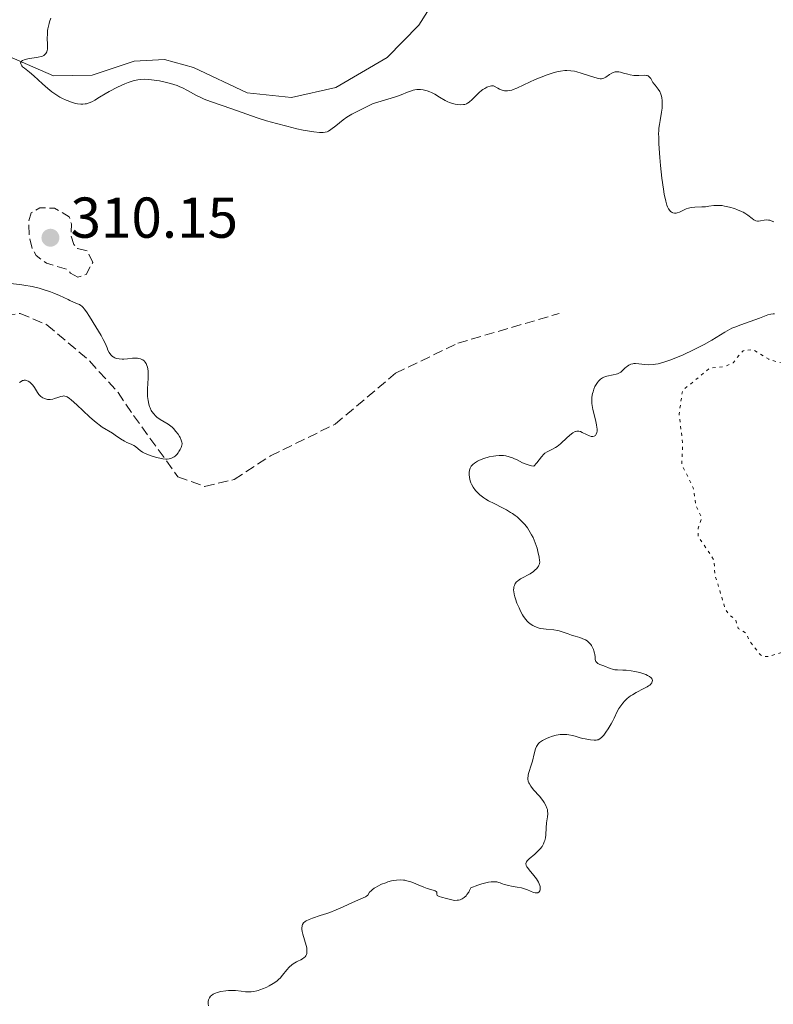
# Model space of a CAD drawing. Units: metres. Extents: x 625458 to 628936, y 4676349 to 4678721.
# Drawn here: x 625774 to 625905, y 4678187 to 4678358 of the extents above; entities that cross this region are included whole.
import ezdxf

# ---------------------------------------------------------------- set-up
doc = ezdxf.new("R2010")
doc.units = ezdxf.units.M
doc.header["$MEASUREMENT"] = 0
doc.linetypes.add('DGN Style 3', pattern=[2.435891, 1.739922, -0.695969])
doc.linetypes.add('DGN Style 5', pattern=[1.217945, 0.521977, -0.695969])
for name, color, linetype, lineweight in [('Barranco lineal', 142, 'DGN Style 3', 13), ('Cota de punto acotado terreno', 7, 'Continuous', 0), ('Curva de nivel auxiliar', 30, 'DGN Style 5', 0), ('Curva de nivel de depresión auxiliar', 9, 'DGN Style 3', 0), ('Curva de nivel intermedia', 30, 'Continuous', 0), ('Línea de cambio de uso (parcela vista)', 92, 'Continuous', 0), ('Punto acotado terreno (símbolo)', 7, 'Continuous', 0)]:
    doc.layers.add(name, color=color, linetype=linetype, lineweight=lineweight)
doc.styles.add('Style-Arial', font='arial.ttf')

# ---------------------------------------------------------------- blocks, each defined once
blk = doc.blocks.new('5PATER')
at = {"layer": 'Punto acotado terreno (símbolo)', "linetype": 'Continuous', "lineweight": 0}
h = blk.add_hatch(color=51, dxfattribs=at)
edge = h.paths.add_edge_path()
edge.add_ellipse((0, 0), major_axis=(-0.11, -0.111), ratio=0.999422, start_angle=0, end_angle=360)

msp = doc.modelspace()

# ---------------------------------------------------------------- linework, layer by layer
at = {"layer": 'Barranco lineal', "color": 142, "linetype": 'DGN Style 3', "lineweight": 13}
msp.add_polyline3d([(625769.16, 4678306.2, 308.5), (625774.14, 4678306.94, 309.24), (625778.81, 4678304.97, 309.52), (625786.25, 4678298.66, 309.65), (625791.21, 4678293.18, 309.56), (625793.89, 4678289.18, 310.37), (625801.63, 4678278.52, 310.37), (625806.28, 4678276.8, 310.74), (625811.41, 4678278.02, 310.74), (625817.72, 4678282.12, 311.17), (625828.97, 4678287.65, 311.45), (625839.52, 4678296.53, 311.8), (625850.36, 4678301.75, 313.65), (625868, 4678306.93, 314.46)], dxfattribs=at)
at = {"layer": 'Curva de nivel auxiliar', "color": 30, "linetype": 'DGN Style 5', "lineweight": 0, "elevation": 317.5, "flags": 128}
msp.add_lwpolyline([(625994.52, 4678295.13), (625992.39, 4678295.78), (625990.95, 4678295.46), (625990.23, 4678294.54), (625990.08, 4678292.45), (625988.5, 4678290.32), (625987.5, 4678290.93), (625986.6, 4678292.6), (625985.12, 4678294.15), (625982.93, 4678295.89), (625981.38, 4678296.4), (625979.58, 4678298.38), (625978.8, 4678298.67), (625975.4, 4678297.82), (625971.99, 4678296.02), (625968.31, 4678296.58), (625966.55, 4678296.07), (625964.49, 4678293.42), (625962.5, 4678293.15), (625961.8, 4678292.55), (625959.92, 4678287.93), (625960.6, 4678286.24), (625964.42, 4678285.46), (625964.79, 4678284.9), (625965.18, 4678282.54), (625964.1, 4678279.55), (625963.51, 4678279.01), (625962.31, 4678278.8), (625960.46, 4678277.73), (625958.43, 4678277.95), (625956.51, 4678275.85), (625955.56, 4678275.38), (625954.46, 4678276.47), (625953.56, 4678279.59), (625952.42, 4678281.4), (625953.04, 4678283.44), (625951.47, 4678284.19), (625949.44, 4678283.45), (625946.53, 4678285.54), (625944.4, 4678285.65), (625943, 4678287.5), (625940.92, 4678288.93), (625939.67, 4678290.67), (625937.44, 4678291.84), (625935.54, 4678293.56), (625933.61, 4678298.66), (625932.33, 4678299.64), (625931.47, 4678299.57), (625928.77, 4678297.54), (625927.66, 4678297.45), (625924, 4678298.03), (625921.21, 4678299.38), (625916.37, 4678298.69), (625914.39, 4678299.76), (625913.06, 4678300.1), (625910.94, 4678299.91), (625907.49, 4678298.45), (625906.32, 4678298.4), (625904.47, 4678298.95), (625901.73, 4678300.65), (625900, 4678300.45), (625898.26, 4678298.35), (625896.79, 4678297.68), (625894.2, 4678297.41), (625889.45, 4678293.49), (625888.88, 4678289.46), (625889.48, 4678284.49), (625889.34, 4678280.64), (625891.33, 4678276.6), (625891.83, 4678273.44), (625892.82, 4678271.39), (625892.19, 4678269.56), (625892.21, 4678268.11), (625894.97, 4678263.99), (625895.08, 4678261.54), (625896.92, 4678255.49), (625897.53, 4678254.54), (625898.68, 4678253.69), (625899.17, 4678252.12), (625900.54, 4678251.28), (625901.07, 4678249.99), (625903.02, 4678247.51), (625903.57, 4678247.2), (625904.57, 4678247.25), (625908.73, 4678248.59), (625910.11, 4678248.19), (625912.37, 4678246.41), (625913.56, 4678246.26), (625914.43, 4678247.11), (625914.97, 4678248.46), (625918.19, 4678253.42), (625920.46, 4678254.92), (625922.38, 4678255.67), (625926.12, 4678256.21), (625929.54, 4678257.14), (625937.14, 4678257.25), (625941.59, 4678258.15), (625944.47, 4678259.19), (625946.82, 4678260.58), (625948.65, 4678262.72), (625949.54, 4678263.33)], dxfattribs=at)
at = {"layer": 'Curva de nivel de depresión auxiliar', "color": 9, "linetype": 'DGN Style 3', "lineweight": 0, "elevation": 312.5, "flags": 128}
msp.add_lwpolyline([(625784.2, 4678313.25), (625782.93, 4678313.96), (625782.53, 4678314.53), (625778.73, 4678315.67), (625776.97, 4678317.02), (625776.26, 4678318.19), (625775.72, 4678320.39), (625775.63, 4678322.77), (625776.09, 4678324.46), (625777.59, 4678325.32), (625780.16, 4678325.26), (625782.71, 4678323.72), (625783.08, 4678322.52), (625783, 4678320.52), (625783.5, 4678318.94), (625784.17, 4678318.25), (625785.86, 4678317.83), (625786.79, 4678315.8), (625785.64, 4678313.7), (625784.2, 4678313.25)], dxfattribs=at)
at = {"layer": 'Curva de nivel intermedia', "color": 30, "linetype": 'Continuous', "lineweight": 0, "flags": 128}
for points, elevation in [([(625779.52, 4678358.35), (625779.29, 4678357.7), (625779.19, 4678357.38), (625779.07, 4678356.91), (625778.99, 4678356.45), (625778.95, 4678356.15), (625778.9, 4678355.57), (625778.89, 4678354.76), (625778.92, 4678353.81), (625778.93, 4678353.4), (625778.9, 4678352.93), (625778.87, 4678352.72), (625778.78, 4678352.44), (625778.66, 4678352.2), (625778.59, 4678352.1), (625778.39, 4678351.92), (625778.28, 4678351.84), (625778.07, 4678351.74), (625777.84, 4678351.65), (625777.29, 4678351.51), (625775.51, 4678351.24), (625775.04, 4678351.13), (625774.87, 4678351.08), (625774.58, 4678350.95), (625774.42, 4678350.84), (625774.31, 4678350.72), (625774.25, 4678350.56), (625774.32, 4678350.24), (625774.46, 4678350.02), (625774.59, 4678349.88), (625774.89, 4678349.61), (625775.77, 4678348.95), (625776.52, 4678348.3), (625778.05, 4678346.88), (625778.99, 4678346.06), (625779.67, 4678345.53), (625780.01, 4678345.28)], 315), ([(625854.69, 4678345.89), (625855.03, 4678346.11), (625855.39, 4678346.3), (625855.58, 4678346.37), (625855.99, 4678346.49), (625856.21, 4678346.54), (625856.56, 4678346.57), (625857.3, 4678346.14), (625857.62, 4678345.98), (625858.05, 4678345.8), (625858.32, 4678345.72), (625858.49, 4678345.69), (625858.83, 4678345.66), (625859, 4678345.67), (625859.35, 4678345.72), (625859.73, 4678345.82), (625859.99, 4678345.92), (625860.6, 4678346.16), (625861.85, 4678346.73), (625863.84, 4678347.63), (625864.88, 4678348.08), (625865.91, 4678348.48), (625866.41, 4678348.65), (625867.12, 4678348.87), (625867.79, 4678349.03), (625868.21, 4678349.11), (625868.98, 4678349.19), (625869.35, 4678349.2), (625870.03, 4678349.17), (625870.67, 4678349.08), (625871.07, 4678348.99), (625871.84, 4678348.77), (625874.19, 4678347.97), (625874.83, 4678347.82), (625875.11, 4678347.78), (625875.36, 4678347.79), (625875.51, 4678347.81), (625875.79, 4678347.88), (625876.14, 4678348.06), (625876.74, 4678348.52), (625877.15, 4678348.78), (625877.38, 4678348.88), (625877.74, 4678348.97), (625878.16, 4678348.99), (625878.39, 4678348.97), (625878.64, 4678348.92), (625879.18, 4678348.78), (625879.95, 4678348.56), (625880.36, 4678348.45), (625880.97, 4678348.35), (625881.27, 4678348.33), (625881.87, 4678348.34), (625882.91, 4678348.39), (625883.18, 4678348.37), (625883.3, 4678348.34), (625883.47, 4678348.28), (625883.56, 4678348.22), (625883.72, 4678348.08), (625883.92, 4678347.8), (625884.17, 4678347.37), (625884.3, 4678347.15), (625884.68, 4678346.66), (625885.06, 4678346.2), (625885.25, 4678345.95), (625885.5, 4678345.54), (625885.68, 4678345.12), (625885.75, 4678344.9), (625885.84, 4678344.54), (625885.93, 4678343.96), (625885.95, 4678343.33), (625885.94, 4678343), (625885.91, 4678342.65), (625885.81, 4678341.94), (625885.55, 4678340.49), (625885.43, 4678339.81), (625885.35, 4678339.16), (625885.33, 4678338.84), (625885.31, 4678338.16), (625885.32, 4678337.65), (625885.37, 4678336.46), (625885.53, 4678334.06), (625885.65, 4678332.66), (625885.88, 4678330.48), (625886.14, 4678328.56), (625886.29, 4678327.67), (625886.56, 4678326.47), (625886.76, 4678325.8), (625886.87, 4678325.5), (625887.04, 4678325.13), (625887.23, 4678324.84), (625887.36, 4678324.7), (625887.46, 4678324.61), (625887.64, 4678324.49), (625887.79, 4678324.43), (625888.08, 4678324.38), (625888.37, 4678324.4), (625888.56, 4678324.44), (625888.93, 4678324.58), (625890.08, 4678325.12), (625890.51, 4678325.27), (625890.75, 4678325.32)], 315), ([(625780.01, 4678345.28), (625780.54, 4678344.92), (625781.08, 4678344.6), (625781.44, 4678344.4), (625782.16, 4678344.06), (625782.51, 4678343.91), (625783.21, 4678343.67), (625783.88, 4678343.5), (625784.16, 4678343.44), (625784.7, 4678343.38), (625785.08, 4678343.37), (625785.47, 4678343.39), (625785.71, 4678343.43), (625786.16, 4678343.56), (625786.37, 4678343.64), (625786.78, 4678343.83), (625787.17, 4678344.06), (625787.97, 4678344.58), (625788.97, 4678345.18), (625789.68, 4678345.57), (625791.1, 4678346.29), (625792.38, 4678346.87), (625792.98, 4678347.11), (625793.85, 4678347.39), (625794.63, 4678347.58), (625795.05, 4678347.64), (625795.75, 4678347.68), (625796.56, 4678347.65), (625797.02, 4678347.61), (625797.94, 4678347.48), (625798.43, 4678347.39), (625799.2, 4678347.23), (625800.36, 4678346.94), (625801.47, 4678346.59), (625801.98, 4678346.4), (625802.45, 4678346.2), (625803.3, 4678345.76), (625804.88, 4678344.87), (625805.75, 4678344.43), (625806.22, 4678344.22), (625807.27, 4678343.81), (625811.01, 4678342.55), (625815.41, 4678341), (625817.05, 4678340.47), (625817.91, 4678340.22), (625818.79, 4678339.97), (625820.6, 4678339.5), (625822.35, 4678339.09), (625823.44, 4678338.86), (625825.28, 4678338.53), (625826.27, 4678338.41), (625826.66, 4678338.4), (625826.89, 4678338.4), (625827.28, 4678338.46), (625827.62, 4678338.56), (625827.84, 4678338.66), (625828.27, 4678338.94), (625829.12, 4678339.59), (625830.38, 4678340.61), (625831.01, 4678341.07), (625831.31, 4678341.26), (625831.88, 4678341.6), (625833.42, 4678342.36), (625834.92, 4678343.15), (625835.52, 4678343.41), (625835.86, 4678343.54), (625837.02, 4678343.89), (625838.77, 4678344.39), (625839.65, 4678344.68), (625840.49, 4678345.01), (625841.57, 4678345.45), (625842.09, 4678345.63), (625842.6, 4678345.78), (625842.85, 4678345.84), (625843.23, 4678345.89), (625843.6, 4678345.91), (625843.85, 4678345.9), (625844.33, 4678345.84), (625844.57, 4678345.79), (625845.04, 4678345.66), (625845.49, 4678345.49), (625845.78, 4678345.37), (625846.32, 4678345.09), (625847.14, 4678344.6), (625848.13, 4678343.99), (625848.63, 4678343.74), (625848.88, 4678343.63), (625849.4, 4678343.47), (625849.91, 4678343.36), (625850.24, 4678343.31), (625850.84, 4678343.26), (625851.34, 4678343.28), (625851.56, 4678343.32), (625851.86, 4678343.43), (625852.02, 4678343.51), (625852.33, 4678343.73), (625852.85, 4678344.19), (625853.64, 4678344.97), (625854.07, 4678345.38), (625854.47, 4678345.73), (625854.69, 4678345.89)], 315), ([(625890.75, 4678325.32), (625891.01, 4678325.36), (625891.58, 4678325.41), (625892.82, 4678325.46), (625893.46, 4678325.5), (625894.07, 4678325.58), (625894.89, 4678325.69), (625895.32, 4678325.72), (625896.01, 4678325.72), (625896.39, 4678325.69), (625896.79, 4678325.63), (625897.63, 4678325.44), (625898.49, 4678325.18), (625899.04, 4678324.98), (625899.72, 4678324.68), (625900.02, 4678324.53), (625900.33, 4678324.36), (625900.84, 4678324.03), (625901.57, 4678323.45), (625901.86, 4678323.24), (625901.99, 4678323.16), (625902.24, 4678323.06), (625902.5, 4678323.01), (625902.67, 4678323.01), (625903.04, 4678323.06), (625903.67, 4678323.19), (625904.03, 4678323.22), (625904.43, 4678323.19), (625904.65, 4678323.14), (625904.87, 4678323.07), (625905.34, 4678322.86)], 315), ([(625772.43, 4678312.13), (625774.08, 4678311.96), (625774.83, 4678311.86), (625776.23, 4678311.6), (625777.46, 4678311.31), (625778.19, 4678311.11), (625779.45, 4678310.7), (625780.04, 4678310.48), (625781.02, 4678310.08), (625781.76, 4678309.72), (625782.51, 4678309.33), (625782.82, 4678309.18), (625783.45, 4678308.9), (625784.17, 4678308.62), (625784.48, 4678308.48), (625784.75, 4678308.3), (625784.88, 4678308.2), (625785.14, 4678307.94), (625785.31, 4678307.74), (625785.7, 4678307.2), (625786.21, 4678306.41), (625787.33, 4678304.59), (625788.28, 4678303.07), (625788.64, 4678302.4), (625788.94, 4678301.75), (625789.28, 4678300.92), (625789.44, 4678300.56), (625789.66, 4678300.12), (625789.79, 4678299.93), (625789.99, 4678299.68), (625790.23, 4678299.46), (625790.36, 4678299.37), (625790.62, 4678299.22), (625790.77, 4678299.16), (625791.01, 4678299.09), (625791.42, 4678299.01), (625791.92, 4678298.99), (625792.2, 4678298.99), (625792.83, 4678299.04), (625793.73, 4678299.12), (625794.18, 4678299.14), (625794.61, 4678299.12), (625794.82, 4678299.1), (625795.1, 4678299.04), (625795.35, 4678298.94), (625795.51, 4678298.86), (625795.78, 4678298.65), (625795.89, 4678298.52), (625796.09, 4678298.21), (625796.24, 4678297.85), (625796.32, 4678297.57), (625796.42, 4678296.94)], 310), ([(625905.45, 4678306.89), (625905.25, 4678306.89), (625904.82, 4678306.82), (625904.3, 4678306.66), (625902.86, 4678306.12), (625899.63, 4678304.97), (625898.56, 4678304.55), (625898.07, 4678304.34), (625897.62, 4678304.12), (625896.83, 4678303.7), (625894.56, 4678302.3), (625893.25, 4678301.55), (625892.51, 4678301.16), (625891.35, 4678300.57), (625889.56, 4678299.72), (625888, 4678299.06), (625887.25, 4678298.78), (625886.19, 4678298.43), (625885.21, 4678298.18)], 315), ([(625885.21, 4678298.18), (625884.76, 4678298.09), (625884.33, 4678298.04), (625883.56, 4678298), (625882.89, 4678298.03), (625881.84, 4678298.17), (625881.28, 4678298.21), (625880.98, 4678298.2), (625880.8, 4678298.17), (625880.47, 4678298.08), (625880.12, 4678297.91), (625879.89, 4678297.76), (625879.73, 4678297.64), (625879.43, 4678297.38), (625878.97, 4678296.93), (625878.7, 4678296.71), (625878.35, 4678296.51), (625878.14, 4678296.42), (625877.92, 4678296.35), (625877.4, 4678296.23), (625876.29, 4678295.99), (625875.78, 4678295.83), (625875.56, 4678295.72), (625875.16, 4678295.47), (625874.83, 4678295.16), (625874.64, 4678294.92), (625874.52, 4678294.76), (625874.32, 4678294.4), (625874.22, 4678294.19), (625874.03, 4678293.75), (625873.89, 4678293.29), (625873.81, 4678292.98), (625873.7, 4678292.37), (625873.67, 4678291.69), (625873.7, 4678291.23), (625873.74, 4678290.91), (625873.87, 4678290.22), (625874.09, 4678289.35), (625874.4, 4678288.13), (625874.51, 4678287.56), (625874.57, 4678287.05), (625874.59, 4678286.84), (625874.58, 4678286.46), (625874.54, 4678286.21), (625874.45, 4678285.91), (625874.38, 4678285.79), (625874.3, 4678285.69), (625874.11, 4678285.56), (625873.87, 4678285.51), (625873.68, 4678285.51), (625873.55, 4678285.53), (625873.27, 4678285.61), (625872.74, 4678285.84), (625872.02, 4678286.21), (625871.69, 4678286.36), (625871.41, 4678286.44), (625871.28, 4678286.46), (625871.07, 4678286.46), (625870.86, 4678286.41), (625870.75, 4678286.37), (625870.37, 4678286.16), (625870.15, 4678286), (625869.38, 4678285.32), (625868.21, 4678284.25), (625867.63, 4678283.79), (625867.35, 4678283.61), (625866.84, 4678283.32), (625865.92, 4678282.87), (625865.51, 4678282.59), (625865.31, 4678282.41), (625864.93, 4678281.99), (625864.09, 4678280.93), (625863.57, 4678280.35), (625863.18, 4678280.4), (625862.92, 4678280.46), (625862.4, 4678280.62), (625861.63, 4678280.95), (625860.66, 4678281.44), (625860.2, 4678281.65), (625859.87, 4678281.79), (625859.26, 4678282), (625858.68, 4678282.13), (625858.31, 4678282.18), (625858.06, 4678282.2), (625857.56, 4678282.2), (625856.98, 4678282.16), (625856.58, 4678282.11), (625855.79, 4678281.95), (625854.89, 4678281.69), (625854.11, 4678281.38), (625853.75, 4678281.19), (625853.26, 4678280.88), (625852.98, 4678280.65), (625852.86, 4678280.52), (625852.7, 4678280.33), (625852.57, 4678280.12), (625852.5, 4678279.98), (625852.4, 4678279.68), (625852.32, 4678279.23), (625852.31, 4678278.92), (625852.36, 4678278.36)], 315), ([(625796.42, 4678296.94), (625796.44, 4678296.53), (625796.43, 4678295.66), (625796.35, 4678293.79), (625796.34, 4678292.91), (625796.35, 4678292.5), (625796.43, 4678291.77), (625796.56, 4678291.12), (625796.68, 4678290.74), (625796.77, 4678290.5), (625796.98, 4678290.06), (625797.11, 4678289.84), (625797.41, 4678289.44), (625797.74, 4678289.08), (625797.98, 4678288.87), (625798.52, 4678288.48), (625799.92, 4678287.65), (625800.4, 4678287.31), (625800.63, 4678287.11), (625800.86, 4678286.89), (625801.29, 4678286.41), (625801.67, 4678285.89), (625801.89, 4678285.54), (625802.02, 4678285.32), (625802.21, 4678284.9), (625802.33, 4678284.5), (625802.35, 4678284.32), (625802.36, 4678284.21), (625802.33, 4678283.98), (625802.26, 4678283.75), (625802.2, 4678283.6), (625802.02, 4678283.26), (625801.79, 4678282.88), (625801.65, 4678282.68), (625801.41, 4678282.38), (625801.12, 4678282.11), (625800.96, 4678281.99), (625800.61, 4678281.78), (625800.41, 4678281.7), (625800.1, 4678281.62), (625799.75, 4678281.58), (625799.51, 4678281.57), (625799, 4678281.62), (625798.74, 4678281.66), (625798.21, 4678281.77), (625797.7, 4678281.92), (625796.78, 4678282.23), (625795.8, 4678282.62), (625795.46, 4678282.79), (625795.05, 4678283.06), (625794.69, 4678283.37), (625794.22, 4678283.79), (625793.95, 4678283.97), (625793.49, 4678284.19), (625792.75, 4678284.49), (625792.33, 4678284.7), (625791.64, 4678285.12), (625790.7, 4678285.77), (625790.25, 4678286.07), (625788.46, 4678287.14), (625787.91, 4678287.53), (625787.6, 4678287.76), (625787.1, 4678288.17), (625786.21, 4678288.96), (625784.02, 4678291.05), (625783.04, 4678291.91), (625782.77, 4678292.12), (625782.32, 4678292.4), (625782.18, 4678292.47), (625781.94, 4678292.54), (625781.72, 4678292.57), (625781.57, 4678292.56), (625781.27, 4678292.5), (625780.7, 4678292.3), (625780.14, 4678292.11), (625779.84, 4678292.03), (625779.4, 4678291.96), (625778.95, 4678291.97), (625778.76, 4678292), (625778.38, 4678292.11), (625778.11, 4678292.24), (625777.75, 4678292.49), (625777.58, 4678292.64), (625777.43, 4678292.81), (625777.16, 4678293.19), (625776.64, 4678294.05), (625776.34, 4678294.47), (625776.02, 4678294.82), (625775.84, 4678294.97), (625775.56, 4678295.15), (625775.25, 4678295.27), (625775.09, 4678295.29), (625774.87, 4678295.29), (625774.75, 4678295.28), (625774.58, 4678295.23), (625774.31, 4678295.09), (625774.03, 4678294.89)], 310), ([(625852.36, 4678278.36), (625852.49, 4678277.8), (625852.62, 4678277.45), (625852.74, 4678277.22), (625853.03, 4678276.72), (625853.44, 4678276.14), (625853.7, 4678275.83), (625854.2, 4678275.35), (625854.62, 4678275.02), (625854.85, 4678274.85), (625855.25, 4678274.6), (625855.68, 4678274.34), (625856.67, 4678273.83), (625858.1, 4678273.11), (625858.83, 4678272.72), (625859.54, 4678272.31), (625859.88, 4678272.09), (625860.36, 4678271.74), (625860.66, 4678271.5), (625861.23, 4678271), (625861.5, 4678270.74), (625862, 4678270.2), (625862.45, 4678269.63), (625862.72, 4678269.23), (625863.2, 4678268.42), (625863.44, 4678267.94), (625863.84, 4678266.99), (625864.15, 4678266.06), (625864.3, 4678265.48), (625864.52, 4678264.49), (625864.59, 4678263.93), (625864.6, 4678263.7), (625864.55, 4678263.32), (625864.48, 4678263.1), (625864.41, 4678262.97), (625864.22, 4678262.71), (625864.08, 4678262.56), (625863.75, 4678262.25), (625863.5, 4678262.04), (625862.93, 4678261.63), (625862.49, 4678261.36), (625861.82, 4678261.02), (625861.28, 4678260.74), (625861.03, 4678260.59), (625860.71, 4678260.36), (625860.57, 4678260.22), (625860.35, 4678259.92), (625860.19, 4678259.58), (625860.12, 4678259.33), (625860.09, 4678259.16), (625860.07, 4678258.78), (625860.08, 4678258.56), (625860.14, 4678258.09), (625860.26, 4678257.59), (625860.37, 4678257.24), (625860.63, 4678256.51), (625861, 4678255.68), (625861.27, 4678255.13), (625861.63, 4678254.47), (625861.81, 4678254.18), (625862.19, 4678253.64), (625862.43, 4678253.35), (625862.6, 4678253.18), (625862.96, 4678252.88), (625863.38, 4678252.6), (625863.63, 4678252.47), (625864.04, 4678252.3), (625864.52, 4678252.16), (625864.79, 4678252.1), (625865.72, 4678251.99), (625867.07, 4678251.86), (625867.7, 4678251.76), (625868, 4678251.69), (625868.54, 4678251.53), (625869.58, 4678251.14), (625870.14, 4678250.95), (625870.75, 4678250.77), (625871.6, 4678250.52), (625872.01, 4678250.37), (625872.41, 4678250.2), (625872.6, 4678250.1), (625872.86, 4678249.93), (625873.09, 4678249.74), (625873.24, 4678249.6), (625873.49, 4678249.29), (625873.6, 4678249.13), (625873.8, 4678248.8), (625873.95, 4678248.46), (625874.03, 4678248.23), (625874.15, 4678247.8), (625874.19, 4678247.57), (625874.24, 4678247.16), (625874.28, 4678246.7), (625874.32, 4678246.5), (625874.38, 4678246.33), (625874.52, 4678246.16), (625874.75, 4678245.99), (625875.06, 4678245.85), (625875.77, 4678245.59), (625876.89, 4678245.12), (625877.29, 4678245)], 315), ([(625877.29, 4678245), (625877.49, 4678244.95), (625877.7, 4678244.92), (625878.13, 4678244.88), (625879.09, 4678244.86), (625879.64, 4678244.82), (625880.55, 4678244.71), (625881.18, 4678244.6), (625882.01, 4678244.41), (625882.39, 4678244.3), (625883.08, 4678244.07), (625883.37, 4678243.94), (625883.74, 4678243.73), (625884.02, 4678243.51), (625884.11, 4678243.38), (625884.19, 4678243.23), (625884.23, 4678243.03), (625884.2, 4678242.84), (625884.11, 4678242.65), (625884.05, 4678242.55), (625883.87, 4678242.34), (625883.75, 4678242.24), (625883.55, 4678242.09), (625883.31, 4678241.93), (625882.73, 4678241.62), (625881.39, 4678240.94), (625880.73, 4678240.55), (625880.42, 4678240.35), (625879.85, 4678239.9), (625879.36, 4678239.43), (625879.07, 4678239.1), (625878.89, 4678238.88), (625878.56, 4678238.42), (625878.4, 4678238.16), (625878.11, 4678237.63), (625877.57, 4678236.5), (625877.27, 4678235.9), (625877.04, 4678235.48), (625876.53, 4678234.63), (625876.13, 4678234.04), (625875.75, 4678233.54), (625875.57, 4678233.33), (625875.4, 4678233.15), (625875.09, 4678232.9), (625874.79, 4678232.74), (625874.58, 4678232.69), (625874.43, 4678232.67), (625874.11, 4678232.66), (625873.46, 4678232.71), (625872.53, 4678232.86), (625872.08, 4678232.96), (625871.5, 4678233.13), (625870.75, 4678233.37), (625870.33, 4678233.48), (625869.69, 4678233.6), (625869.33, 4678233.64), (625868.75, 4678233.66), (625868.14, 4678233.62), (625867.82, 4678233.58), (625867.49, 4678233.51), (625866.83, 4678233.33), (625866.2, 4678233.11), (625865.8, 4678232.94), (625865.1, 4678232.58), (625864.74, 4678232.35), (625864.59, 4678232.24), (625864.39, 4678232.05), (625864.15, 4678231.74), (625864.05, 4678231.55), (625863.88, 4678231.12), (625863.65, 4678230.29), (625863.34, 4678228.98), (625863.14, 4678228.3), (625862.71, 4678227.04), (625862.61, 4678226.64), (625862.57, 4678226.44), (625862.54, 4678226.04), (625862.56, 4678225.84), (625862.61, 4678225.54), (625862.72, 4678225.24), (625862.82, 4678225.04), (625863.06, 4678224.64), (625863.52, 4678224.03), (625864.54, 4678222.88), (625865.13, 4678222.16), (625865.37, 4678221.81), (625865.67, 4678221.31), (625865.87, 4678220.82), (625865.94, 4678220.57), (625865.97, 4678220.33), (625865.99, 4678219.83), (625865.94, 4678219.33), (625865.85, 4678218.63), (625865.8, 4678218.26), (625865.74, 4678217.38), (625865.66, 4678216.2), (625865.59, 4678215.64), (625865.48, 4678215.18), (625865.4, 4678214.96), (625865.27, 4678214.64), (625865.01, 4678214.17)], 315), ([(625865.01, 4678214.17), (625864.67, 4678213.73), (625864.46, 4678213.5), (625864.23, 4678213.28), (625863.73, 4678212.84), (625862.77, 4678212.01), (625862.42, 4678211.65), (625862.31, 4678211.48), (625862.26, 4678211.38), (625862.21, 4678211.17), (625862.26, 4678210.86), (625862.37, 4678210.63), (625862.48, 4678210.47), (625862.76, 4678210.11), (625863.61, 4678209.08), (625864.04, 4678208.5), (625864.4, 4678207.92), (625864.53, 4678207.64), (625864.62, 4678207.37), (625864.66, 4678207.2), (625864.69, 4678206.88), (625864.66, 4678206.6), (625864.61, 4678206.44), (625864.5, 4678206.26), (625864.25, 4678206.08), (625864.15, 4678206.06), (625863.97, 4678206.06), (625863.84, 4678206.08), (625863.55, 4678206.16), (625862.47, 4678206.61), (625861.81, 4678206.84), (625861.46, 4678206.93), (625860.7, 4678207.07), (625859.67, 4678207.24), (625859.16, 4678207.35), (625858.68, 4678207.47), (625858.44, 4678207.55), (625858.14, 4678207.67), (625857.73, 4678207.83), (625857.51, 4678207.9), (625857.13, 4678207.99), (625856.92, 4678208.01), (625856.44, 4678208.02), (625856.16, 4678208), (625855.7, 4678207.94), (625854.97, 4678207.77), (625854.55, 4678207.65), (625853.86, 4678207.42), (625852.63, 4678206.94), (625852.41, 4678206.48), (625852.26, 4678206.22), (625851.94, 4678205.77), (625851.78, 4678205.58), (625851.45, 4678205.27), (625851.12, 4678205.05), (625850.9, 4678204.94), (625850.76, 4678204.89), (625850.47, 4678204.81), (625850.23, 4678204.78), (625849.77, 4678204.77), (625849.31, 4678204.84), (625848.4, 4678205.08), (625847.51, 4678205.3), (625847.13, 4678205.42), (625846.85, 4678205.54), (625846.76, 4678205.61), (625846.68, 4678205.85), (625846.69, 4678206.09), (625846.67, 4678206.2), (625846.6, 4678206.31), (625846.42, 4678206.43), (625846.07, 4678206.56), (625845.03, 4678206.86), (625844.42, 4678207.06), (625843.47, 4678207.46), (625842.61, 4678207.84), (625842.16, 4678208), (625841.47, 4678208.2), (625841.12, 4678208.26), (625840.88, 4678208.29), (625840.39, 4678208.32), (625839.65, 4678208.28), (625839.15, 4678208.21), (625838.82, 4678208.15), (625838.16, 4678207.98), (625837.79, 4678207.85), (625837.08, 4678207.57), (625836.42, 4678207.25), (625836.03, 4678207.03), (625835.8, 4678206.88), (625835.41, 4678206.6), (625835.25, 4678206.45), (625835, 4678206.18), (625834.66, 4678205.7), (625834.44, 4678205.49), (625834.29, 4678205.39), (625833.9, 4678205.19), (625832.04, 4678204.38), (625831.17, 4678203.99), (625829.86, 4678203.4), (625829.16, 4678203.11)], 315), ([(625829.16, 4678203.11), (625828.07, 4678202.68), (625827.52, 4678202.48), (625826.41, 4678202.13), (625825.05, 4678201.7), (625824.46, 4678201.47), (625823.97, 4678201.22), (625823.76, 4678201.08), (625823.51, 4678200.85), (625823.34, 4678200.59), (625823.27, 4678200.4), (625823.23, 4678200.27), (625823.2, 4678200), (625823.2, 4678199.78), (625823.26, 4678199.33), (625823.37, 4678198.86), (625823.68, 4678197.88), (625823.95, 4678196.94), (625824.04, 4678196.49), (625824.09, 4678196.07), (625824.09, 4678195.87), (625824.05, 4678195.51), (625824.01, 4678195.34), (625823.9, 4678195.12), (625823.75, 4678194.92), (625823.63, 4678194.81), (625823.34, 4678194.6), (625823, 4678194.42), (625822.51, 4678194.19), (625822.26, 4678194.06), (625821.71, 4678193.75), (625821.45, 4678193.56), (625820.99, 4678193.13), (625820.57, 4678192.66), (625819.85, 4678191.75), (625819.41, 4678191.25), (625819.18, 4678191.03), (625818.82, 4678190.73), (625818.18, 4678190.29), (625817.48, 4678189.89), (625817.09, 4678189.69), (625816.5, 4678189.42), (625815.91, 4678189.18), (625815.62, 4678189.09), (625815.35, 4678189.01), (625814.84, 4678188.91), (625814.35, 4678188.86), (625814.03, 4678188.85), (625813.4, 4678188.88), (625812.66, 4678188.96), (625811.66, 4678189.08), (625811.15, 4678189.11), (625810.42, 4678189.09), (625809.95, 4678189.05), (625809.11, 4678188.92), (625808.43, 4678188.75), (625808.15, 4678188.64), (625807.76, 4678188.44), (625807.46, 4678188.2), (625807.32, 4678188.07), (625807.14, 4678187.83), (625807, 4678187.57), (625806.95, 4678187.43), (625806.89, 4678187.16), (625806.88, 4678187.02), (625806.89, 4678186.79), (625806.95, 4678186.42)], 315)]:
    msp.add_lwpolyline(points, dxfattribs=dict(at, elevation=elevation))
at = {"layer": 'Línea de cambio de uso (parcela vista)', "color": 92, "linetype": 'Continuous', "lineweight": 0}
for points in [[(625767.67, 4678362.28, 314.16), (625780.56, 4678366.62, 314.56), (625787.74, 4678369.61, 315.01), (625797.31, 4678371.53, 315.34), (625810.53, 4678374.81, 316.69), (625815.62, 4678375.46, 316.8), (625822.04, 4678379.56, 316.77), (625830.72, 4678389.06, 316.91), (625838.58, 4678395.75, 316.89), (625843.48, 4678397.2, 317.04), (625852.9, 4678393, 317.06), (625864.68, 4678382.74, 317.45), (625866.35, 4678379.46, 317.52), (625856.69, 4678372.5, 317.51), (625850.41, 4678367.96, 317.24), (625843.56, 4678357.12, 317.11), (625838.05, 4678351.48, 316.8), (625829.1, 4678346.28, 316.18), (625821.4, 4678344.52, 316.67)], [(625821.4, 4678344.52, 316.67), (625813.66, 4678345.32, 316.36), (625804.36, 4678349.71, 316.47), (625799.28, 4678351.12, 315.96), (625793.99, 4678350.84, 315.64), (625786.68, 4678348.4, 315.52), (625779.95, 4678348.29, 315.37), (625761.8, 4678356.2, 314.6)]]:
    msp.add_polyline3d(points, dxfattribs=at)

# ---------------------------------------------------------------- block references
at = {"layer": 'Punto acotado terreno (símbolo)', "color": 7, "linetype": 'Continuous', "lineweight": 0, "xscale": 10, "yscale": 10, "zscale": 10}
msp.add_blockref('5PATER', (625779.43, 4678320.11, 310.15), dxfattribs=at)

# ---------------------------------------------------------------- texts
at = {"layer": 'Cota de punto acotado terreno', "color": 7, "linetype": 'Continuous', "lineweight": 0, "style": 'Style-Arial'}
msp.add_text('310.15', height=7, dxfattribs=at).set_placement((625782.93, 4678320.11, 310.15))

doc.saveas('drawing.dxf')
